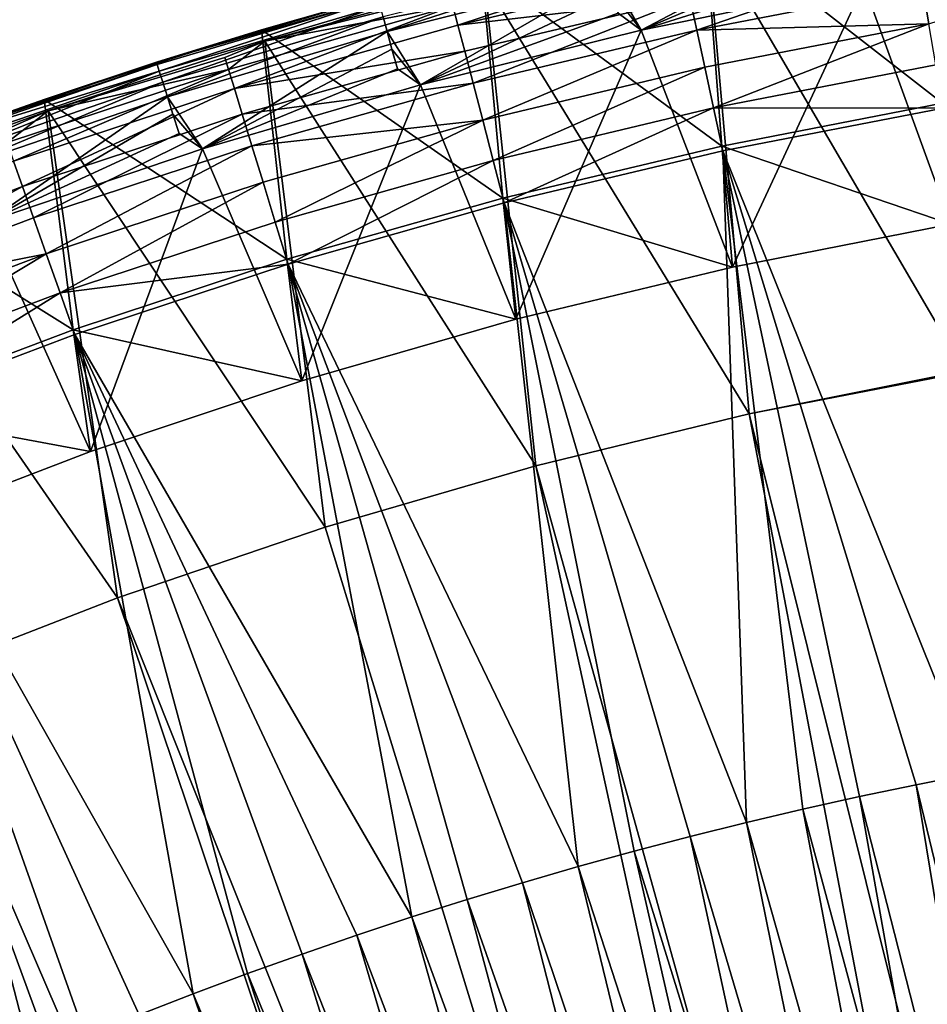
# Model space of a CAD drawing. Extents: x -135 to 135, y -35 to 35.
# Drawn here: x -108 to -104, y 18 to 22 of the extents above; entities that cross this region are included whole.
import ezdxf

# ---------------------------------------------------------------- set-up
doc = ezdxf.new("R2010")
doc.units = 0
doc.header["$MEASUREMENT"] = 0

msp = doc.modelspace()

# ---------------------------------------------------------------- linework, layer by layer
for points in [[(-103.711006, 21.642647, -24.200001), (-104.699432, 22.412615, -24.200001), (-103.769218, 22.587673, -24.200001)], [(-104.689171, 22.36368, 32), (-103.760986, 22.538355, 32), (-103.620567, 20.533241, 32)], [(-104.626198, 21.465647, -24.200001), (-105.62162, 22.199266, -24.200001), (-104.699432, 22.412615, -24.200001)], [(-103.711006, 21.642647, -24.200001), (-104.626198, 21.465647, -24.200001), (-104.699432, 22.412615, -24.200001)], [(-105.609344, 22.150797, 32), (-104.689171, 22.36368, 32), (-104.512764, 20.355772, 32)], [(-104.16114, 22.365597, 31.112732), (-105.091667, 22.172279, 31.112732), (-104.959839, 21.946526, 31.200001)], [(-104.16114, 22.365597, 31.112732), (-104.959839, 21.946526, 31.200001), (-104.14727, 22.291033, 31.160387)], [(-104.689171, 22.36368, 32), (-103.620567, 20.533241, 32), (-104.512764, 20.355772, 32)], [(-104.14727, 22.291033, 31.160387), (-104.959839, 21.946526, 31.200001), (-104.131805, 22.207914, 31.189972)], [(-104.799706, 22.270723, 62.901768), (-105.740578, 22.046951, 62.901768), (-105.719734, 21.966881, 63.067345)], [(-104.799706, 22.270723, 62.901768), (-105.719734, 21.966881, 63.067345), (-104.78228, 22.18984, 63.067345)], [(-103.817299, 22.262579, 63.214836), (-104.758713, 22.080509, 63.214836), (-104.729828, 21.946476, 63.339191)], [(-103.817299, 22.262579, 63.214836), (-104.729828, 21.946476, 63.339191), (-103.794128, 22.127441, 63.339191)], [(-103.675697, 21.141346, 31.200001), (-103.106003, 22.284586, 31.200001), (-104.036461, 22.134972, 31.200001)], [(-102.851601, 22.268532, 63.339191), (-103.794128, 22.127441, 63.339191), (-103.767487, 21.972031, 63.436142)], [(-105.105843, 22.234009, 31.049397), (-106.030045, 22.001348, 31.049397), (-106.013306, 21.940264, 31.112732)], [(-105.105843, 22.234009, 31.049397), (-106.013306, 21.940264, 31.112732), (-105.091667, 22.172279, 31.112732)], [(-105.62162, 22.199266, -24.200001), (-106.534203, 21.947989, -24.200001), (-106.053108, 22.085512, 30.799999)], [(-105.533058, 21.249964, -24.200001), (-106.534203, 21.947989, -24.200001), (-105.62162, 22.199266, -24.200001)], [(-105.091667, 22.172279, 31.112732), (-106.013306, 21.940264, 31.112732), (-105.874512, 21.71958, 31.200001)], [(-105.091667, 22.172279, 31.112732), (-105.874512, 21.71958, 31.200001), (-105.074692, 22.09836, 31.160387)], [(-104.78228, 22.18984, 63.067345), (-105.719734, 21.966881, 63.067345), (-104.758713, 22.080509, 63.214836)], [(-104.626198, 21.465647, -24.200001), (-105.533058, 21.249964, -24.200001), (-105.62162, 22.199266, -24.200001)], [(-105.091667, 22.172279, 31.112732), (-105.074692, 22.09836, 31.160387), (-104.959839, 21.946526, 31.200001)], [(-104.131805, 22.207914, 31.189972), (-104.959839, 21.946526, 31.200001), (-104.036461, 22.134972, 31.200001)], [(-105.75338, 22.096119, 62.723774), (-105.609344, 22.150797, 62.539467), (-106.519936, 21.900068, 62.539467)], [(-106.519936, 21.900068, 32), (-106.519936, 21.900068, 62.539467), (-105.609344, 22.150797, 62.539467)], [(-105.609344, 22.150797, 32), (-106.519936, 21.900068, 32), (-105.609344, 22.150797, 62.539467)], [(-106.519936, 21.900068, 32), (-105.609344, 22.150797, 32), (-105.396378, 20.139553, 32)], [(-105.609344, 22.150797, 32), (-104.512764, 20.355772, 32), (-105.396378, 20.139553, 32)], [(-104.581841, 20.963634, 31.200001), (-104.036461, 22.134972, 31.200001), (-104.959839, 21.946526, 31.200001)], [(-103.794128, 22.127441, 63.339191), (-104.729828, 21.946476, 63.339191), (-103.767487, 21.972031, 63.436142)], [(-103.675697, 21.141346, 31.200001), (-104.036461, 22.134972, 31.200001), (-104.581841, 20.963634, 31.200001)], [(-105.75338, 22.096119, 62.723774), (-106.519936, 21.900068, 62.539467), (-105.740578, 22.046951, 62.901768)], [(-105.074692, 22.09836, 31.160387), (-105.874512, 21.71958, 31.200001), (-105.055771, 22.015961, 31.189972)], [(-105.074692, 22.09836, 31.160387), (-105.055771, 22.015961, 31.189972), (-104.959839, 21.946526, 31.200001)], [(-106.534203, 21.947989, -24.200001), (-106.970284, 21.813416, 30.799999), (-106.053108, 22.085512, 30.799999)], [(-106.050461, 22.07584, 30.889008), (-106.053108, 22.085512, 30.799999), (-106.970284, 21.813416, 30.799999)], [(-106.050461, 22.07584, 30.889008), (-106.970284, 21.813416, 30.799999), (-106.967232, 21.803864, 30.889008)], [(-106.050461, 22.07584, 30.889008), (-106.967232, 21.803864, 30.889008), (-106.958229, 21.775682, 30.973553)], [(-106.050461, 22.07584, 30.889008), (-106.958229, 21.775682, 30.973553), (-106.042641, 22.047308, 30.973553)], [(-106.042641, 22.047308, 30.973553), (-106.958229, 21.775682, 30.973553), (-106.943726, 21.730289, 31.049397)], [(-106.042641, 22.047308, 30.973553), (-106.943726, 21.730289, 31.049397), (-106.030045, 22.001348, 31.049397)], [(-105.740578, 22.046951, 62.901768), (-106.519936, 21.900068, 62.539467), (-106.671104, 21.783449, 62.901768)], [(-105.740578, 22.046951, 62.901768), (-106.671104, 21.783449, 62.901768), (-106.646881, 21.704334, 63.067345)], [(-105.740578, 22.046951, 62.901768), (-106.646881, 21.704334, 63.067345), (-105.719734, 21.966881, 63.067345)], [(-104.758713, 22.080509, 63.214836), (-105.719734, 21.966881, 63.067345), (-105.691551, 21.858648, 63.214836)], [(-104.758713, 22.080509, 63.214836), (-105.691551, 21.858648, 63.214836), (-105.656998, 21.725964, 63.339191)], [(-104.758713, 22.080509, 63.214836), (-105.656998, 21.725964, 63.339191), (-104.729828, 21.946476, 63.339191)], [(-105.055771, 22.015961, 31.189972), (-105.874512, 21.71958, 31.200001), (-104.959839, 21.946526, 31.200001)], [(-106.030045, 22.001348, 31.049397), (-106.943726, 21.730289, 31.049397), (-106.924446, 21.669958, 31.112732)], [(-106.030045, 22.001348, 31.049397), (-106.924446, 21.669958, 31.112732), (-106.013306, 21.940264, 31.112732)], [(-105.719734, 21.966881, 63.067345), (-106.646881, 21.704334, 63.067345), (-105.691551, 21.858648, 63.214836)], [(-103.767487, 21.972031, 63.436142), (-104.729828, 21.946476, 63.339191), (-104.696609, 21.792337, 63.436142)], [(-103.767487, 21.972031, 63.436142), (-104.696609, 21.792337, 63.436142), (-104.660194, 21.623369, 63.502373)], [(-103.767487, 21.972031, 63.436142), (-104.660194, 21.623369, 63.502373), (-103.738274, 21.80167, 63.502373)], [(-106.534203, 21.947989, -24.200001), (-107.435616, 21.659214, -24.200001), (-106.970284, 21.813416, 30.799999)], [(-106.429947, 20.995987, -24.200001), (-107.435616, 21.659214, -24.200001), (-106.534203, 21.947989, -24.200001)], [(-106.013306, 21.940264, 31.112732), (-106.924446, 21.669958, 31.112732), (-106.778877, 21.454529, 31.200001)], [(-106.013306, 21.940264, 31.112732), (-106.778877, 21.454529, 31.200001), (-105.993256, 21.867119, 31.160387)], [(-105.533058, 21.249964, -24.200001), (-106.429947, 20.995987, -24.200001), (-106.534203, 21.947989, -24.200001)], [(-106.013306, 21.940264, 31.112732), (-105.993256, 21.867119, 31.160387), (-105.874512, 21.71958, 31.200001)], [(-105.4795, 20.747105, 31.200001), (-104.959839, 21.946526, 31.200001), (-105.874512, 21.71958, 31.200001)], [(-104.729828, 21.946476, 63.339191), (-105.656998, 21.725964, 63.339191), (-105.617271, 21.573372, 63.436142)], [(-104.729828, 21.946476, 63.339191), (-105.617271, 21.573372, 63.436142), (-104.696609, 21.792337, 63.436142)], [(-104.581841, 20.963634, 31.200001), (-104.959839, 21.946526, 31.200001), (-105.4795, 20.747105, 31.200001)], [(-106.685982, 21.832029, 62.723774), (-106.519936, 21.900068, 62.539467), (-107.41938, 21.611923, 62.539467)], [(-106.519936, 21.900068, 32), (-107.41938, 21.611923, 62.539467), (-106.519936, 21.900068, 62.539467)], [(-106.519936, 21.900068, 32), (-107.41938, 21.611923, 32), (-107.41938, 21.611923, 62.539467)], [(-107.41938, 21.611923, 32), (-106.519936, 21.900068, 32), (-106.269714, 19.884998, 32)], [(-106.685982, 21.832029, 62.723774), (-106.671104, 21.783449, 62.901768), (-106.519936, 21.900068, 62.539467)], [(-106.519936, 21.900068, 32), (-105.396378, 20.139553, 32), (-106.269714, 19.884998, 32)], [(-105.993256, 21.867119, 31.160387), (-106.778877, 21.454529, 31.200001), (-105.970909, 21.785582, 31.189972)], [(-105.691551, 21.858648, 63.214836), (-106.646881, 21.704334, 63.067345), (-106.614128, 21.597397, 63.214836)], [(-105.691551, 21.858648, 63.214836), (-106.614128, 21.597397, 63.214836), (-105.656998, 21.725964, 63.339191)], [(-105.993256, 21.867119, 31.160387), (-105.970909, 21.785582, 31.189972), (-105.874512, 21.71958, 31.200001)], [(-107.435616, 21.659214, -24.200001), (-107.875298, 21.50325, 30.799999), (-106.970284, 21.813416, 30.799999)], [(-106.967232, 21.803864, 30.889008), (-106.970284, 21.813416, 30.799999), (-107.875298, 21.50325, 30.799999)], [(-106.967232, 21.803864, 30.889008), (-107.875298, 21.50325, 30.799999), (-107.871841, 21.493832, 30.889008)], [(-106.967232, 21.803864, 30.889008), (-107.871841, 21.493832, 30.889008), (-106.958229, 21.775682, 30.973553)], [(-106.685982, 21.832029, 62.723774), (-107.41938, 21.611923, 62.539467), (-106.671104, 21.783449, 62.901768)], [(-103.738274, 21.80167, 63.502373), (-104.660194, 21.623369, 63.502373), (-103.707497, 21.622196, 63.53561)], [(-106.958229, 21.775682, 30.973553), (-107.871841, 21.493832, 30.889008), (-107.861671, 21.466053, 30.973553)], [(-106.958229, 21.775682, 30.973553), (-107.861671, 21.466053, 30.973553), (-107.845284, 21.421305, 31.049397)], [(-106.958229, 21.775682, 30.973553), (-107.845284, 21.421305, 31.049397), (-106.943726, 21.730289, 31.049397)], [(-106.671104, 21.783449, 62.901768), (-107.589615, 21.480692, 62.901768), (-107.56205, 21.402678, 63.067345)], [(-106.671104, 21.783449, 62.901768), (-107.41938, 21.611923, 62.539467), (-107.589615, 21.480692, 62.901768)], [(-106.671104, 21.783449, 62.901768), (-107.56205, 21.402678, 63.067345), (-106.646881, 21.704334, 63.067345)], [(-105.970909, 21.785582, 31.189972), (-106.778877, 21.454529, 31.200001), (-105.874512, 21.71958, 31.200001)], [(-104.696609, 21.792337, 63.436142), (-105.617271, 21.573372, 63.436142), (-105.573715, 21.406101, 63.502373)], [(-104.696609, 21.792337, 63.436142), (-105.573715, 21.406101, 63.502373), (-104.660194, 21.623369, 63.502373)], [(-106.943726, 21.730289, 31.049397), (-107.845284, 21.421305, 31.049397), (-107.823502, 21.361832, 31.112732)], [(-106.943726, 21.730289, 31.049397), (-107.823502, 21.361832, 31.112732), (-106.924446, 21.669958, 31.112732)], [(-106.367012, 20.492153, 31.200001), (-105.874512, 21.71958, 31.200001), (-106.778877, 21.454529, 31.200001)], [(-105.656998, 21.725964, 63.339191), (-106.614128, 21.597397, 63.214836), (-106.573982, 21.466297, 63.339191)], [(-105.656998, 21.725964, 63.339191), (-106.573982, 21.466297, 63.339191), (-105.617271, 21.573372, 63.436142)], [(-105.4795, 20.747105, 31.200001), (-105.874512, 21.71958, 31.200001), (-106.367012, 20.492153, 31.200001)], [(-106.646881, 21.704334, 63.067345), (-107.56205, 21.402678, 63.067345), (-107.524788, 21.297224, 63.214836)], [(-106.646881, 21.704334, 63.067345), (-107.524788, 21.297224, 63.214836), (-106.614128, 21.597397, 63.214836)], [(-107.435616, 21.659214, -24.200001), (-108.324333, 21.333435, -24.200001), (-107.875298, 21.50325, 30.799999)], [(-107.315247, 20.704174, -24.200001), (-108.324333, 21.333435, -24.200001), (-107.435616, 21.659214, -24.200001)], [(-106.924446, 21.669958, 31.112732), (-107.823502, 21.361832, 31.112732), (-107.671356, 21.151838, 31.200001)], [(-106.924446, 21.669958, 31.112732), (-107.671356, 21.151838, 31.200001), (-106.90136, 21.597713, 31.160387)], [(-106.429947, 20.995987, -24.200001), (-107.315247, 20.704174, -24.200001), (-107.435616, 21.659214, -24.200001)], [(-106.924446, 21.669958, 31.112732), (-106.90136, 21.597713, 31.160387), (-106.778877, 21.454529, 31.200001)], [(-103.711006, 21.642647, -24.200001), (-103.675697, 21.141346, -23.700001), (-104.626198, 21.465647, -24.200001)], [(-107.606537, 21.528597, 62.723774), (-107.41938, 21.611923, 62.539467), (-108.30616, 21.286856, 62.539467)], [(-107.41938, 21.611923, 32), (-108.30616, 21.286856, 62.539467), (-107.41938, 21.611923, 62.539467)], [(-107.41938, 21.611923, 32), (-108.30616, 21.286856, 32), (-108.30616, 21.286856, 62.539467)], [(-108.30616, 21.286856, 32), (-107.41938, 21.611923, 32), (-107.131119, 19.59259, 32)], [(-106.90136, 21.597713, 31.160387), (-107.671356, 21.151838, 31.200001), (-106.875626, 21.517181, 31.189972)], [(-107.606537, 21.528597, 62.723774), (-107.589615, 21.480692, 62.901768), (-107.41938, 21.611923, 62.539467)], [(-106.614128, 21.597397, 63.214836), (-107.524788, 21.297224, 63.214836), (-107.479111, 21.167948, 63.339191)], [(-106.614128, 21.597397, 63.214836), (-107.479111, 21.167948, 63.339191), (-106.573982, 21.466297, 63.339191)], [(-107.41938, 21.611923, 32), (-106.269714, 19.884998, 32), (-107.131119, 19.59259, 32)], [(-106.90136, 21.597713, 31.160387), (-106.875626, 21.517181, 31.189972), (-106.778877, 21.454529, 31.200001)], [(-104.660194, 21.623369, 63.502373), (-105.573715, 21.406101, 63.502373), (-105.527832, 21.229885, 63.53561)], [(-104.660194, 21.623369, 63.502373), (-105.527832, 21.229885, 63.53561), (-104.621826, 21.445364, 63.53561)], [(-104.660194, 21.623369, 63.502373), (-104.621826, 21.445364, 63.53561), (-103.707497, 21.622196, 63.53561)], [(-103.583801, 18.863913, 63.761528), (-103.707497, 21.622196, 63.53561), (-104.621826, 21.445364, 63.53561)], [(-105.617271, 21.573372, 63.436142), (-106.573982, 21.466297, 63.339191), (-106.527809, 21.315529, 63.436142)], [(-105.617271, 21.573372, 63.436142), (-106.527809, 21.315529, 63.436142), (-106.477196, 21.150259, 63.502373)], [(-105.617271, 21.573372, 63.436142), (-106.477196, 21.150259, 63.502373), (-105.573715, 21.406101, 63.502373)], [(-106.875626, 21.517181, 31.189972), (-107.671356, 21.151838, 31.200001), (-106.778877, 21.454529, 31.200001)], [(-107.242737, 20.199257, 31.200001), (-106.778877, 21.454529, 31.200001), (-107.671356, 21.151838, 31.200001)], [(-106.573982, 21.466297, 63.339191), (-107.479111, 21.167948, 63.339191), (-107.426582, 21.019276, 63.436142)], [(-106.573982, 21.466297, 63.339191), (-107.426582, 21.019276, 63.436142), (-106.527809, 21.315529, 63.436142)], [(-106.367012, 20.492153, 31.200001), (-106.778877, 21.454529, 31.200001), (-107.242737, 20.199257, 31.200001)], [(-104.626198, 21.465647, -24.200001), (-104.581841, 20.963634, -23.700001), (-105.533058, 21.249964, -24.200001)], [(-104.523346, 18.660927, 63.761528), (-104.621826, 21.445364, 63.53561), (-105.527832, 21.229885, 63.53561)], [(-103.675697, 21.141346, -23.700001), (-104.581841, 20.963634, -23.700001), (-104.626198, 21.465647, -24.200001)], [(-104.289429, 18.71608, 63.761528), (-104.621826, 21.445364, 63.53561), (-104.523346, 18.660927, 63.761528)], [(-104.054848, 18.768301, 63.761528), (-104.621826, 21.445364, 63.53561), (-104.289429, 18.71608, 63.761528)], [(-103.819626, 18.817581, 63.761528), (-104.621826, 21.445364, 63.53561), (-104.054848, 18.768301, 63.761528)], [(-103.583801, 18.863913, 63.761528), (-104.621826, 21.445364, 63.53561), (-103.819626, 18.817581, 63.761528)], [(-107.56205, 21.402678, 63.067345), (-108.42189, 20.958673, 63.214836), (-107.524788, 21.297224, 63.214836)], [(-105.573715, 21.406101, 63.502373), (-106.477196, 21.150259, 63.502373), (-106.423874, 20.976149, 63.53561)], [(-105.573715, 21.406101, 63.502373), (-106.423874, 20.976149, 63.53561), (-105.527832, 21.229885, 63.53561)], [(-107.315247, 20.704174, -24.200001), (-108.18737, 20.375051, -24.200001), (-108.324333, 21.333435, -24.200001)], [(-106.527809, 21.315529, 63.436142), (-107.426582, 21.019276, 63.436142), (-107.369003, 20.856302, 63.502373)], [(-106.527809, 21.315529, 63.436142), (-107.369003, 20.856302, 63.502373), (-106.477196, 21.150259, 63.502373)], [(-107.524788, 21.297224, 63.214836), (-108.42189, 20.958673, 63.214836), (-108.370766, 20.831451, 63.339191)], [(-107.524788, 21.297224, 63.214836), (-108.370766, 20.831451, 63.339191), (-107.479111, 21.167948, 63.339191)], [(-108.30616, 21.286856, 32), (-107.131119, 19.59259, 32), (-107.978951, 19.262888, 32)], [(-105.533058, 21.249964, -24.200001), (-105.4795, 20.747105, -23.700001), (-106.429947, 20.995987, -24.200001)], [(-105.220688, 18.477966, 63.761528), (-105.527832, 21.229885, 63.53561), (-106.423874, 20.976149, 63.53561)], [(-104.581841, 20.963634, -23.700001), (-105.4795, 20.747105, -23.700001), (-105.533058, 21.249964, -24.200001)], [(-104.989014, 18.541861, 63.761528), (-105.527832, 21.229885, 63.53561), (-105.220688, 18.477966, 63.761528)], [(-104.756554, 18.602852, 63.761528), (-105.527832, 21.229885, 63.53561), (-104.989014, 18.541861, 63.761528)], [(-104.523346, 18.660927, 63.761528), (-105.527832, 21.229885, 63.53561), (-104.756554, 18.602852, 63.761528)], [(-107.479111, 21.167948, 63.339191), (-108.370766, 20.831451, 63.339191), (-107.426582, 21.019276, 63.436142)], [(-107.242737, 20.199257, 31.200001), (-107.671356, 21.151838, 31.200001), (-108.105049, 19.868958, 31.200001)], [(-106.477196, 21.150259, 63.502373), (-107.369003, 20.856302, 63.502373), (-106.423874, 20.976149, 63.53561)], [(-103.675697, 21.141346, 31.200001), (-104.581841, 20.963634, -23.700001), (-103.675697, 21.141346, -23.700001)], [(-104.581841, 20.963634, 31.200001), (-104.581841, 20.963634, -23.700001), (-103.675697, 21.141346, 31.200001)], [(-107.426582, 21.019276, 63.436142), (-108.370766, 20.831451, 63.339191), (-108.311974, 20.685143, 63.436142)], [(-107.426582, 21.019276, 63.436142), (-108.311974, 20.685143, 63.436142), (-108.247528, 20.524759, 63.502373)], [(-107.426582, 21.019276, 63.436142), (-108.247528, 20.524759, 63.502373), (-107.369003, 20.856302, 63.502373)], [(-106.429947, 20.995987, -24.200001), (-106.367012, 20.492153, -23.700001), (-107.315247, 20.704174, -24.200001)], [(-105.4795, 20.747105, -23.700001), (-106.367012, 20.492153, -23.700001), (-106.429947, 20.995987, -24.200001)], [(-107.369003, 20.856302, 63.502373), (-107.308334, 20.68461, 63.53561), (-106.423874, 20.976149, 63.53561)], [(-105.910675, 18.268957, 63.761528), (-106.423874, 20.976149, 63.53561), (-107.308334, 20.68461, 63.53561)], [(-105.681557, 18.341503, 63.761528), (-106.423874, 20.976149, 63.53561), (-105.910675, 18.268957, 63.761528)], [(-105.451553, 18.411177, 63.761528), (-106.423874, 20.976149, 63.53561), (-105.681557, 18.341503, 63.761528)], [(-105.220688, 18.477966, 63.761528), (-106.423874, 20.976149, 63.53561), (-105.451553, 18.411177, 63.761528)], [(-105.4795, 20.747105, 31.200001), (-105.4795, 20.747105, -23.700001), (-104.581841, 20.963634, -23.700001)], [(-105.4795, 20.747105, 31.200001), (-104.581841, 20.963634, -23.700001), (-104.581841, 20.963634, 31.200001)], [(-107.369003, 20.856302, 63.502373), (-108.247528, 20.524759, 63.502373), (-108.179634, 20.355799, 63.53561)], [(-107.369003, 20.856302, 63.502373), (-108.179634, 20.355799, 63.53561), (-107.308334, 20.68461, 63.53561)], [(-106.367012, 20.492153, 31.200001), (-106.367012, 20.492153, -23.700001), (-105.4795, 20.747105, -23.700001)], [(-106.367012, 20.492153, 31.200001), (-105.4795, 20.747105, -23.700001), (-105.4795, 20.747105, 31.200001)], [(-107.315247, 20.704174, -24.200001), (-107.242737, 20.199257, -23.700001), (-108.18737, 20.375051, -24.200001)], [(-106.367012, 20.492153, -23.700001), (-107.242737, 20.199257, -23.700001), (-107.315247, 20.704174, -24.200001)], [(-106.817528, 17.95027, 63.761528), (-107.308334, 20.68461, 63.53561), (-108.179634, 20.355799, 63.53561)], [(-106.592323, 18.034193, 63.761528), (-107.308334, 20.68461, 63.53561), (-106.817528, 17.95027, 63.761528)], [(-106.366096, 18.11529, 63.761528), (-107.308334, 20.68461, 63.53561), (-106.592323, 18.034193, 63.761528)], [(-106.138863, 18.193548, 63.761528), (-107.308334, 20.68461, 63.53561), (-106.366096, 18.11529, 63.761528)], [(-105.910675, 18.268957, 63.761528), (-107.308334, 20.68461, 63.53561), (-106.138863, 18.193548, 63.761528)], [(-103.400002, 20.570913, 53.700001), (-103.620567, 20.533241, 62), (-104.512764, 20.355772, 62)], [(-103.400002, 20.570913, 53.700001), (-104.512764, 20.355772, 62), (-104.512764, 20.355772, 32)], [(-103.620567, 20.533241, 32), (-103.400002, 20.570913, 53.700001), (-104.512764, 20.355772, 32)], [(-104.512764, 20.355772, 62), (-103.620567, 20.533241, 62), (-101.845703, 9.675529, 62)], [(-106.367012, 20.492153, 31.200001), (-107.242737, 20.199257, -23.700001), (-106.367012, 20.492153, -23.700001)], [(-107.242737, 20.199257, 31.200001), (-107.242737, 20.199257, -23.700001), (-106.367012, 20.492153, 31.200001)], [(-107.242737, 20.199257, -23.700001), (-108.105049, 19.868958, -23.700001), (-108.18737, 20.375051, -24.200001)], [(-107.486572, 17.681686, 63.761528), (-108.179634, 20.355799, 63.53561), (-109.036186, 19.990303, 63.53561)], [(-107.264687, 17.774004, 63.761528), (-108.179634, 20.355799, 63.53561), (-107.486572, 17.681686, 63.761528)], [(-107.041656, 17.863537, 63.761528), (-108.179634, 20.355799, 63.53561), (-107.264687, 17.774004, 63.761528)], [(-106.817528, 17.95027, 63.761528), (-108.179634, 20.355799, 63.53561), (-107.041656, 17.863537, 63.761528)], [(-104.512764, 20.355772, 32), (-104.512764, 20.355772, 62), (-105.396378, 20.139553, 62)], [(-104.512764, 20.355772, 32), (-105.396378, 20.139553, 62), (-105.396378, 20.139553, 32)], [(-105.396378, 20.139553, 62), (-104.512764, 20.355772, 62), (-102.449593, 9.540545, 62)], [(-104.512764, 20.355772, 62), (-101.845703, 9.675529, 62), (-102.449593, 9.540545, 62)], [(-107.242737, 20.199257, 31.200001), (-108.105049, 19.868958, -23.700001), (-107.242737, 20.199257, -23.700001)], [(-108.105049, 19.868958, 31.200001), (-108.105049, 19.868958, -23.700001), (-107.242737, 20.199257, 31.200001)], [(-106.269714, 19.884998, 32), (-105.396378, 20.139553, 62), (-106.269714, 19.884998, 62)], [(-105.396378, 20.139553, 32), (-105.396378, 20.139553, 62), (-106.269714, 19.884998, 32)], [(-106.269714, 19.884998, 62), (-105.396378, 20.139553, 62), (-103.043816, 9.367907, 62)], [(-105.396378, 20.139553, 62), (-102.449593, 9.540545, 62), (-103.043816, 9.367907, 62)], [(-107.486572, 17.681686, 63.761528), (-109.036186, 19.990303, 63.53561), (-107.707291, 17.586599, 63.761528)], [(-107.131119, 19.59259, 32), (-106.269714, 19.884998, 62), (-107.131119, 19.59259, 62)], [(-106.269714, 19.884998, 32), (-106.269714, 19.884998, 62), (-107.131119, 19.59259, 32)], [(-107.131119, 19.59259, 62), (-106.269714, 19.884998, 62), (-103.043816, 9.367907, 62)], [(-107.131119, 19.59259, 32), (-107.131119, 19.59259, 62), (-107.978951, 19.262888, 62)], [(-107.131119, 19.59259, 32), (-107.978951, 19.262888, 62), (-107.978951, 19.262888, 32)], [(-107.978951, 19.262888, 62), (-107.131119, 19.59259, 62), (-103.62603, 9.158298, 62)], [(-107.131119, 19.59259, 62), (-103.043816, 9.367907, 62), (-103.62603, 9.158298, 62)], [(-108.811592, 18.896517, 62), (-107.978951, 19.262888, 62), (-104.193924, 8.912546, 62)], [(-107.978951, 19.262888, 62), (-103.62603, 9.158298, 62), (-104.193924, 8.912546, 62)], [(-109.627457, 18.494175, 62), (-108.811592, 18.896517, 62), (-104.193924, 8.912546, 62)], [(-103.583801, 18.863913, 63.761528), (-103.819626, 18.817581, 63.761528), (-103.17379, 16.153749, 63.957378)], [(-103.819626, 18.817581, 63.761528), (-104.054848, 18.768301, 63.761528), (-103.375717, 16.112762, 63.957378)], [(-103.819626, 18.817581, 63.761528), (-103.375717, 16.112762, 63.957378), (-103.17379, 16.153749, 63.957378)], [(-104.054848, 18.768301, 63.761528), (-104.289429, 18.71608, 63.761528), (-103.577126, 16.06925, 63.957378)], [(-104.054848, 18.768301, 63.761528), (-103.577126, 16.06925, 63.957378), (-103.375717, 16.112762, 63.957378)], [(-104.289429, 18.71608, 63.761528), (-104.523346, 18.660927, 63.761528), (-103.777962, 16.02322, 63.957378)], [(-104.289429, 18.71608, 63.761528), (-103.777962, 16.02322, 63.957378), (-103.577126, 16.06925, 63.957378)], [(-104.523346, 18.660927, 63.761528), (-104.756554, 18.602852, 63.761528), (-103.978218, 15.97468, 63.957378)], [(-104.523346, 18.660927, 63.761528), (-103.978218, 15.97468, 63.957378), (-103.777962, 16.02322, 63.957378)], [(-104.756554, 18.602852, 63.761528), (-104.989014, 18.541861, 63.761528), (-104.177841, 15.923637, 63.957378)], [(-104.756554, 18.602852, 63.761528), (-104.177841, 15.923637, 63.957378), (-103.978218, 15.97468, 63.957378)], [(-104.989014, 18.541861, 63.761528), (-105.220688, 18.477966, 63.761528), (-104.376816, 15.8701, 63.957378)], [(-104.989014, 18.541861, 63.761528), (-104.376816, 15.8701, 63.957378), (-104.177841, 15.923637, 63.957378)], [(-110.425003, 18.056629, 62), (-109.627457, 18.494175, 62), (-104.745277, 8.63162, 62)], [(-109.627457, 18.494175, 62), (-104.193924, 8.912546, 62), (-104.745277, 8.63162, 62)], [(-105.220688, 18.477966, 63.761528), (-105.451553, 18.411177, 63.761528), (-104.575104, 15.814076, 63.957378)], [(-105.220688, 18.477966, 63.761528), (-104.575104, 15.814076, 63.957378), (-104.376816, 15.8701, 63.957378)], [(-105.451553, 18.411177, 63.761528), (-105.681557, 18.341503, 63.761528), (-104.772675, 15.755576, 63.957378)], [(-105.451553, 18.411177, 63.761528), (-104.772675, 15.755576, 63.957378), (-104.575104, 15.814076, 63.957378)], [(-105.681557, 18.341503, 63.761528), (-105.910675, 18.268957, 63.761528), (-104.969498, 15.694608, 63.957378)], [(-105.681557, 18.341503, 63.761528), (-104.969498, 15.694608, 63.957378), (-104.772675, 15.755576, 63.957378)], [(-105.910675, 18.268957, 63.761528), (-106.138863, 18.193548, 63.761528), (-105.165543, 15.63118, 63.957378)], [(-105.910675, 18.268957, 63.761528), (-105.165543, 15.63118, 63.957378), (-104.969498, 15.694608, 63.957378)], [(-106.138863, 18.193548, 63.761528), (-106.366096, 18.11529, 63.761528), (-105.360771, 15.565304, 63.957378)], [(-106.138863, 18.193548, 63.761528), (-105.360771, 15.565304, 63.957378), (-105.165543, 15.63118, 63.957378)], [(-106.366096, 18.11529, 63.761528), (-106.592323, 18.034193, 63.761528), (-105.555168, 15.496989, 63.957378)], [(-106.366096, 18.11529, 63.761528), (-105.555168, 15.496989, 63.957378), (-105.360771, 15.565304, 63.957378)], [(-111.202698, 17.584711, 62), (-110.425003, 18.056629, 62), (-105.277893, 8.31663, 62)], [(-110.425003, 18.056629, 62), (-104.745277, 8.63162, 62), (-105.277893, 8.31663, 62)], [(-106.592323, 18.034193, 63.761528), (-106.817528, 17.95027, 63.761528), (-105.748695, 15.426248, 63.957378)], [(-106.592323, 18.034193, 63.761528), (-105.748695, 15.426248, 63.957378), (-105.555168, 15.496989, 63.957378)], [(-106.817528, 17.95027, 63.761528), (-107.041656, 17.863537, 63.761528), (-105.941322, 15.353088, 63.957378)], [(-106.817528, 17.95027, 63.761528), (-105.941322, 15.353088, 63.957378), (-105.748695, 15.426248, 63.957378)]]:
    msp.add_3dface(points)

doc.saveas('drawing.dxf')
